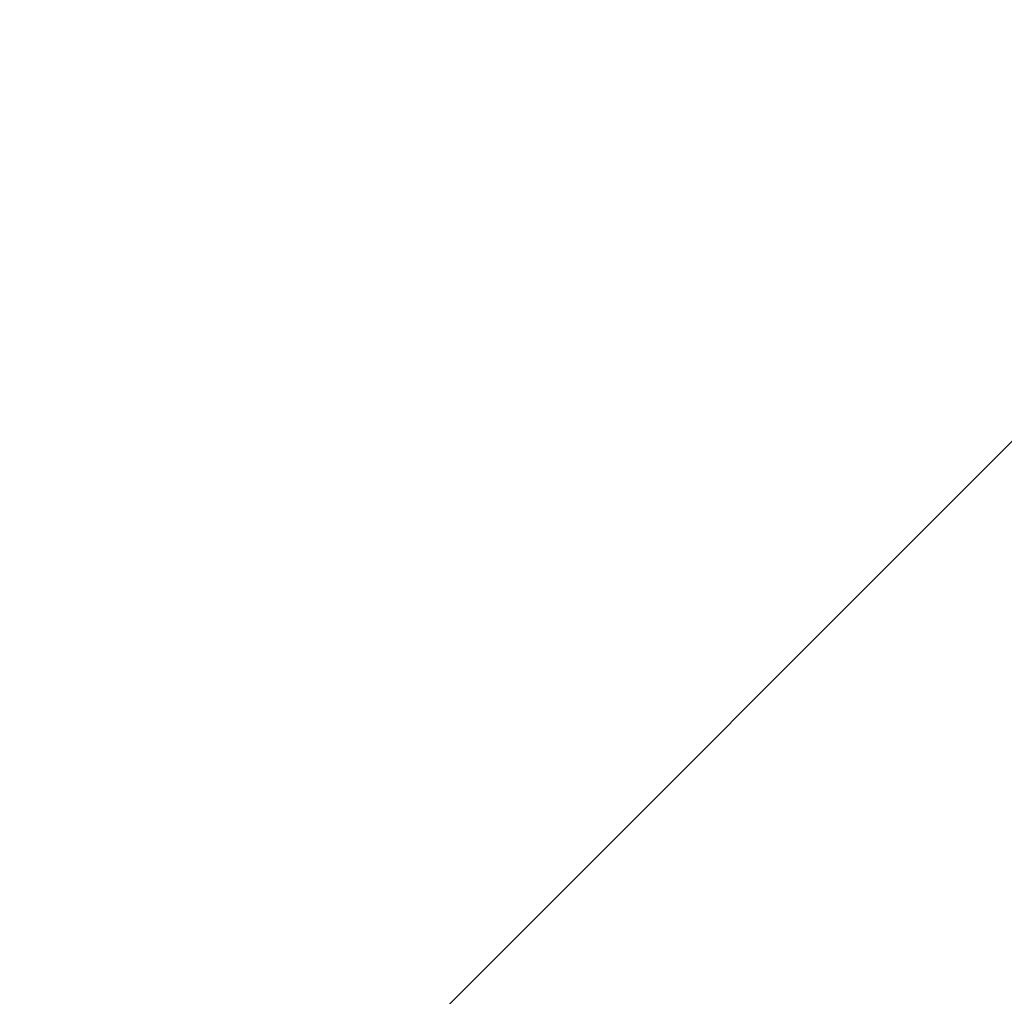
# Model space of a CAD drawing. Extents: x -225 to 2235, y -1183 to 75.
# Drawn here: x 9 to 19, y -307 to -297 of the extents above; entities that cross this region are included whole.
import ezdxf

# ---------------------------------------------------------------- set-up
doc = ezdxf.new("R2010")
doc.units = 0
for name, color, linetype in [('IQ_200_3D', 1, 'Continuous'), ('IQ_204_3D', 7, 'Continuous'), ('IQ_CON_HOTWATER_INT', 7, 'Continuous')]:
    doc.layers.add(name, color=color, linetype=linetype)

# ---------------------------------------------------------------- blocks, each defined once
blk = doc.blocks.new('*X9')
at = {"color": 0}
blk.add_line((135.56382, 2204.55826), (146.06214, 2215.05659), dxfattribs=at)
blk = doc.blocks.new('hotwater')
blk.add_circle((0, 0), 3)
at = {"xscale": 0.4000000000000909, "yscale": 0.4000000000000909, "zscale": 0.4000000000000909}
blk.add_blockref('*X9', (-56.62753, -883.62063), dxfattribs=at)
blk = doc.blocks.new('NLPWDRE5_INT')
at = {"layer": 'IQ_200_3D', "lineweight": 9}
mesh = blk.add_polyface(dxfattribs=at)
corners = [(890, -5, 1785.0001), (0, -5, 1785.0001), (0, -737, 1785.0001), (890, -737, 1785.0001)]
mesh.append_faces([[corners[k] for k in face] for face in [(0, 1, 2, 3)]])
mesh = blk.add_polyface(dxfattribs=at)
corners = [(3, -737, 1493), (887, -737, 1493), (887, -5, 1493), (3, -5, 1493)]
mesh.append_faces([[corners[k] for k in face] for face in [(0, 1, 2, 3)]])
mesh = blk.add_polyface(dxfattribs=at)
corners = [(890, -737, 1493), (3, -737, 1493), (3, -5, 1493), (890, -5, 1493)]
mesh.append_faces([[corners[k] for k in face] for face in [(0, 1, 2, 3)]])
mesh = blk.add_polyface(dxfattribs=at)
corners = [(3, -77, 150), (887, -77, 150), (887, -737, 150), (3, -737, 150)]
mesh.append_faces([[corners[k] for k in face] for face in [(0, 1, 2, 3)]])
mesh = blk.add_polyface(dxfattribs=at)
corners = [(3, -720, 710), (887, -720, 710), (887, -80, 710), (3, -80, 710)]
mesh.append_faces([[corners[k] for k in face] for face in [(0, 1, 2, 3)]])
mesh = blk.add_polyface(dxfattribs=at)
corners = [(3, -80, 1443), (887, -80, 1443), (887, -720, 1443), (3, -720, 1443)]
mesh.append_faces([[corners[k] for k in face] for face in [(0, 1, 2, 3)]])
at = {"layer": 'IQ_204_3D', "lineweight": 9}
mesh = blk.add_polyface(dxfattribs=at)
corners = [(16, -154.6779, 870.6796), (16, -154.7569, 871.2802), (16, -154.9887, 871.8398), (16, -155.3575, 872.3204), (16, -155.838, 872.6891), (16, -156.3977, 872.9209), (16, -156.9982, 873), (16, -184.6779, 873), (16, -184.6779, 875), (16, -156.9982, 875), (16, -155.8801, 874.8528), (16, -154.8381, 874.4212), (16, -153.9433, 873.7346), (16, -153.2567, 872.8398), (16, -152.8251, 871.7978), (16, -152.6779, 870.6796), (16, -152.6779, 858), (16, -154.6779, 858), (16, -665.3222, 870.6796), (16, -665.3222, 858), (16, -667.3222, 858), (16, -667.3222, 870.6796), (16, -667.175, 871.7978), (16, -666.7434, 872.8398), (16, -666.0568, 873.7346), (16, -665.162, 874.4212), (16, -664.12, 874.8528), (16, -663.0018, 875), (16, -635.3222, 875), (16, -635.3222, 873), (16, -663.0018, 873), (16, -663.6024, 872.9209), (16, -664.162, 872.6891), (16, -664.6426, 872.3204), (16, -665.0113, 871.8398), (16, -665.2431, 871.2802)]
mesh.append_faces([[corners[k] for k in face] for face in [(30, 27, 28, 29)]], dxfattribs={"vtx0": -1})
mesh.append_faces([[corners[k] for k in face] for face in [(2, 12, 13, 1), (0, 14, 15, 17), (14, 0, 1, 13), (12, 2, 3), (27, 30, 31, 26), (32, 25, 26, 31), (34, 23, 24, 33), (33, 24, 25, 32), (35, 22, 23, 34), (18, 21, 22, 35)]], dxfattribs={"vtx0": -1, "vtx2": -1})
mesh.append_faces([[corners[k] for k in face] for face in [(8, 9, 6, 7), (16, 17, 15)]], dxfattribs={"vtx1": -1})
mesh.append_faces([[corners[k] for k in face] for face in [(4, 5, 10, 11), (11, 12, 3, 4), (5, 6, 9, 10)]], dxfattribs={"vtx1": -1, "vtx3": -1})
mesh.append_faces([[corners[k] for k in face] for face in [(19, 20, 21, 18)]], dxfattribs={"vtx2": -1})

msp = doc.modelspace()

# ---------------------------------------------------------------- block references
msp.add_blockref('NLPWDRE5_INT', (0, 0))
at = {"layer": 'IQ_CON_HOTWATER_INT', "xscale": 25, "yscale": 25, "zscale": 25}
msp.add_blockref('hotwater', (0, -335), dxfattribs=at)

doc.saveas('drawing.dxf')
